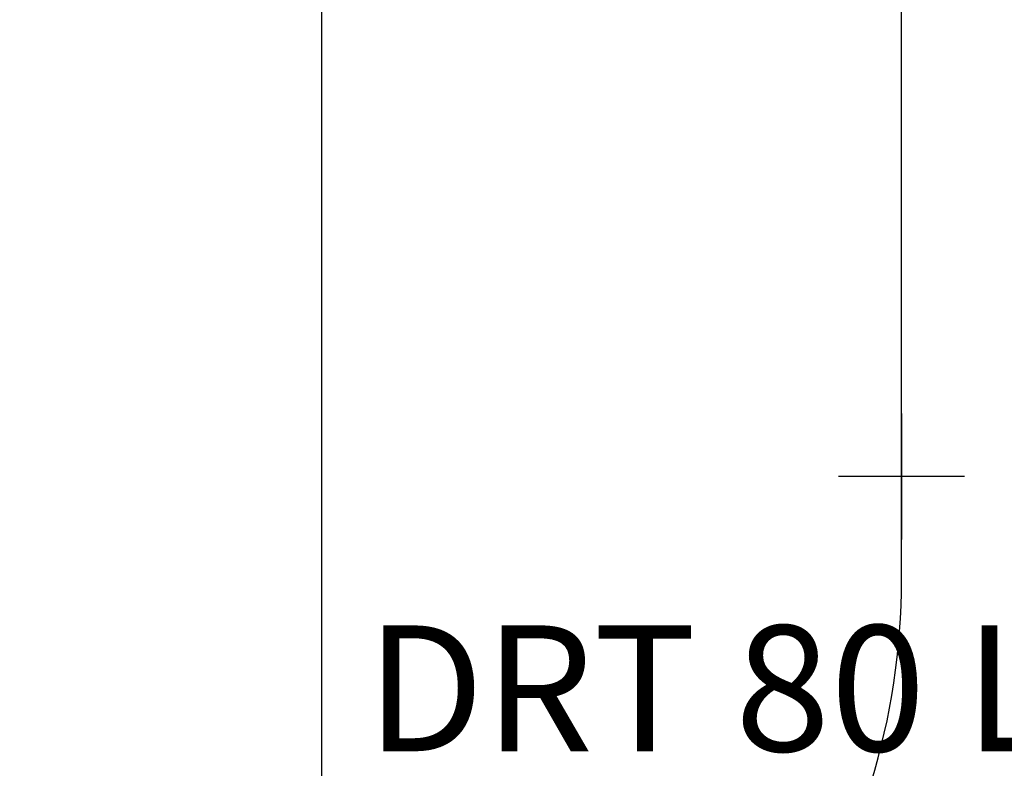
# Model space of a CAD drawing. Units: millimetres. Extents: x -245491 to 325111, y -238432 to 216988.
# Drawn here: x 100134 to 100916, y 42806 to 43401 of the extents above; entities that cross this region are included whole.
import ezdxf
from ezdxf.enums import TextEntityAlignment as Align

# ---------------------------------------------------------------- set-up
doc = ezdxf.new("R2010")
doc.units = ezdxf.units.MM
for name, color, linetype in [('A-2', 8, 'Continuous'), ('A-7', 8, 'Continuous'), ('D-1', 1, 'Continuous'), ('D-1-BEM', 1, 'Continuous'), ('VB_TV80', 4, 'Continuous')]:
    doc.layers.add(name, color=color, linetype=linetype)
doc.styles.add('Lan', font='arial.ttf', dxfattribs={"height": 100})
doc.styles.get("Standard").update_dxf_attribs({"font": 'arial.ttf', "height": 100})

# ---------------------------------------------------------------- blocks, each defined once
blk = doc.blocks.new('ccLab_2026212131422233_162')
at = {"layer": 'A-2', "linetype": 'Continuous'}
for p, q in [((-618.24, 0), (-700, 0)), ((-101.5, -360.31), (-110.11, -339.52)), ((0, -340), (0, -700)), ((0, -605.31), (-101.5, -360.31))]:
    blk.add_line(p, q, dxfattribs=at)
blk.add_arc((-618.24, -550), 550, 22.5, 90, dxfattribs=at)
blk = doc.blocks.new('ITB12022026131422')
blk.add_blockref('ccLab_2026212131422233_162', (0, 0))
at = {"flags": 1}
for tag in ['AUFLOESE', 'A', 'ARTINR', 'GRUPPE', 'C', 'BESCHR', 'MENGE', 'POSITION', 'DETAILS', 'ETIKETTE', 'B', 'LAYER']:
    blk.add_attdef(tag, (0, 0), '', height=3.5, dxfattribs=at)
blk = doc.blocks.new('ccLab_2026212162824593_821')
at = {"layer": 'VB_TV80', "color": 4, "true_color": 0x00ffff}
for p, q in [((0, 50), (0, -50)), ((-50, 0), (50, 0))]:
    blk.add_line(p, q, dxfattribs=at)
blk = doc.blocks.new('ITB12022026162824')
blk.add_blockref('ccLab_2026212162824593_821', (0, 0))
at = {"flags": 1}
for tag in ['AUFLOESE', 'A', 'ARTINR', 'GRUPPE', 'C', 'BESCHR', 'MENGE', 'POSITION', 'POSITIONIERUNG', 'DETAILS', 'ETIKETTE', 'B', 'LAYER']:
    blk.add_attdef(tag, (0, 0), '', height=3.5, dxfattribs=at)
blk = doc.blocks.new('ITB13022026133425-1500')
at = {"layer": 'A-7'}
blk.add_line((0, 0), (0, 1500), dxfattribs=at)
at = {"flags": 1}
for tag in ['AUFLOESE', 'A', 'ARTINR', 'TLAGE', 'GRUPPE', 'C', 'BESCHR', 'MENGE', 'POSITION', 'LAENGE', 'LAENGEMAX', 'ETIKETTE', 'B', 'LAYER']:
    blk.add_attdef(tag, (0, 0), '', height=3.5, dxfattribs=at)
blk = doc.blocks.new('ITB16022026141849-3330')
at = {"layer": 'D-1'}
blk.add_line((0, 0), (0, 3330), dxfattribs=at)
at = {"flags": 1}
for tag in ['AUFLOESE', 'A', 'ARTINR', 'TLAGE', 'GRUPPE', 'C', 'BESCHR', 'MENGE', 'POSITION', 'LAENGE', 'DETAILS', 'LAENGEABZUGANFANG', 'LAENGEABZUGENDE', 'ETIKETTE', 'B', 'LAYER']:
    blk.add_attdef(tag, (0, 0), '', height=3.5, dxfattribs=at)

msp = doc.modelspace()

# ---------------------------------------------------------------- block references
at = {"layer": 'A-2', "rotation": 270}
msp.add_blockref('ITB12022026131422', (100834.1, 42338.35), dxfattribs=at)
at = {"layer": 'A-7'}
msp.add_blockref('ITB13022026133425-1500', (100834.1, 43038.35), dxfattribs=at)
at = {"layer": 'D-1'}
msp.add_blockref('ITB16022026141849-3330', (100374.04, 40690.76, -590), dxfattribs=at)
at = {"layer": 'VB_TV80', "rotation": 270}
msp.add_blockref('ITB12022026162824', (100834.1, 43038.35), dxfattribs=at)

# ---------------------------------------------------------------- texts
at = {"layer": 'D-1-BEM', "style": 'Lan'}
msp.add_text('DRT 80 L=2430', height=100, dxfattribs=at).set_placement((100409.04, 42788.76, 0), align=Align.BOTTOM_LEFT)

doc.saveas('drawing.dxf')
